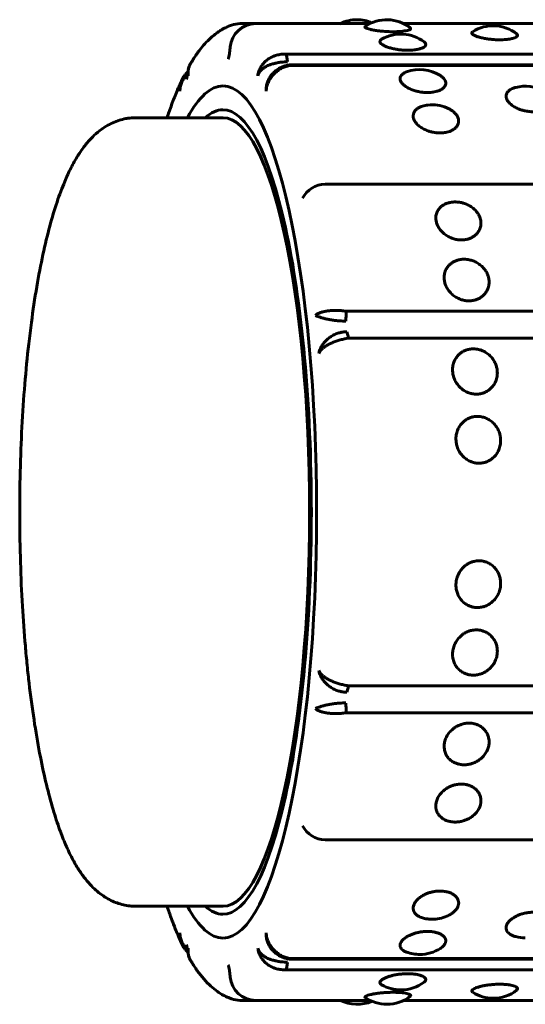
# Model space of a CAD drawing. Units: millimetres. Extents: x -2830 to 3023, y -2292 to 2292.
# Drawn here: x -1134 to -1114, y 250 to 288 of the extents above; entities that cross this region are included whole.
import ezdxf

# ---------------------------------------------------------------- set-up
doc = ezdxf.new("R2010")
doc.units = ezdxf.units.MM
doc.linetypes.add('K5LT_BASIC', pattern=[0])

msp = doc.modelspace()

# ---------------------------------------------------------------- linework, layer by layer
at = {"color": 150, "linetype": 'K5LT_BASIC', "lineweight": 60, "true_color": 0x0080ff}
for p, q in [((-1125.125, 288.213), (-1124.513, 288.213)), ((-1124.513, 288.213), (-1120.022, 288.213)), ((-1118.691, 288.213), (-1112.217, 288.213)), ((-1027.709, 287.012), (-1123.318, 287.012)), ((-1123.119, 286.597), (-1027.509, 286.597)), ((-1027.476, 286.574), (-1123.086, 286.574)), ((-1127.176, 286.319), (-1127.175, 286.331)), ((-1125.794, 284.516), (-1129.209, 284.516)), ((-1121.778, 281.897), (-1026.168, 281.897)), ((-1025.355, 276.908), (-1120.965, 276.908)), ((-1025.259, 275.851), (-1120.869, 275.851)), ((-1025.259, 262.181), (-1120.869, 262.181)), ((-1025.355, 261.124), (-1120.965, 261.124)), ((-1121.778, 256.135), (-1026.168, 256.135)), ((-1125.794, 253.516), (-1129.209, 253.516)), ((-1127.176, 251.713), (-1127.175, 251.701)), ((-1123.119, 251.435), (-1027.509, 251.435)), ((-1027.476, 251.458), (-1123.086, 251.458)), ((-1027.708, 251.021), (-1123.318, 251.02)), ((-1125.125, 249.819), (-1124.513, 249.819)), ((-1124.513, 249.819), (-1120.022, 249.819)), ((-1118.69, 249.819), (-1112.217, 249.819))]:
    msp.add_line(p, q, dxfattribs=at)
for centre, radius, start, end in [((-1120.525, 286.868), 1.5, 89.9985, 116.3418), ((-1120.525, 286.868), 1.5, 67.0615, 89.9985), ((-1119.356, 286.868), 1.5, 52.0653, 124.411), ((-1124.513, 287.213), 1, 90.0002, 175.0213), ((-1125.125, 287.213), 1, 90.0002, 109.242), ((-1115.175, 286.632), 1.5, 52.1444, 122.5907), ((-1118.803, 286.305), 1.5, 52.6404, 120.3092), ((-1126.45, 286.28), 0.717, 149.2839, 158.3087), ((-1126.79, 286.278), 0.389, 173.8217, 196.3529), ((-1123.188, 285.635), 0.901, 138.0206, 149.2177), ((-1118.062, 284.908), 1.5, 57.2285, 110.2765), ((-1113.915, 284.254), 1.5, 60.8191, 104.5596), ((-1117.583, 283.523), 1.5, 67.0602, 96.0452), ((-1121.778, 280.897), 1, 90.0002, 153.0519), ((-1121.778, 257.135), 1, 206.9484, 270.0002), ((-1117.583, 254.509), 1.5, 263.9551, 270.0002), ((-1117.583, 254.509), 1.5, 270.0002, 292.9401), ((-1113.915, 253.778), 1.5, 255.4407, 270.0002), ((-1126.79, 251.754), 0.389, 163.6475, 186.1786), ((-1123.188, 252.397), 0.901, 210.7826, 221.9797), ((-1118.062, 253.124), 1.5, 249.7238, 270.0002), ((-1118.062, 253.124), 1.5, 270.0002, 302.7718), ((-1126.45, 251.752), 0.717, 201.6916, 210.7165), ((-1124.513, 250.819), 1, 184.979, 270.0002), ((-1118.803, 251.727), 1.5, 239.6912, 269.9988), ((-1118.803, 251.727), 1.5, 269.9988, 307.3599), ((-1115.175, 251.4), 1.5, 237.4097, 270.0002), ((-1115.175, 251.4), 1.5, 270.0002, 307.8559), ((-1125.125, 250.819), 1, 250.7583, 270.0002), ((-1120.525, 251.164), 1.5, 243.6585, 292.9389), ((-1119.356, 251.164), 1.5, 235.5893, 269.9997), ((-1119.356, 251.164), 1.5, 269.9997, 307.935)]:
    msp.add_arc(centre, radius, start, end, dxfattribs=at)
for centre, major_axis, start_param, end_param in [((-1123.369, 286.569), (0, 0.5), 5.011147, 5.802033), ((-1123.119, 286.097), (0, 0.5), 0, 0.017007), ((-1123.119, 286.097), (0, 0.5), 5.97894, 6.283185), ((-1125.794, 269.016), (0, 16.75), 0, 0.388778), ((-1125.794, 269.016), (0, 16.75), 3.141593, 6.283185), ((-1125.794, 269.016), (0, 15.814), 0.000982, 0.199504), ((-1125.794, 269.016), (0, 15.814), 4.712389, 6.284167), ((-1125.794, 269.016), (0, 15.5), 3.141593, 6.283185), ((-1121.069, 276.758), (0, 0.5), 4.225748, 5.016634), ((-1120.966, 275.62), (0, 0.5), 5.193542, 5.984428), ((-1125.794, 269.016), (0, 15.814), 3.140611, 4.712389), ((-1120.966, 262.413), (0, -0.5), 0.298758, 1.089644), ((-1121.069, 261.274), (0, 0.5), 4.408144, 5.19903), ((-1125.794, 269.016), (0, 16.75), 2.752815, 3.141593), ((-1125.794, 269.016), (0, 15.814), 2.942088, 3.140611), ((-1123.369, 251.463), (0, -0.5), 0.481153, 1.272039), ((-1123.119, 251.935), (0, -0.5), 6.266178, 6.283185), ((-1123.119, 251.935), (0, -0.5), 0, 0.304245)]:
    msp.add_ellipse(centre, major_axis=major_axis, ratio=0.219503, start_param=start_param, end_param=end_param, dxfattribs=at)
for points, knots in [([(-1125.454, 288.157), (-1125.508, 288.138), (-1125.561, 288.117), (-1125.642, 288.081), (-1125.671, 288.068), (-1125.731, 288.038), (-1125.763, 288.02), (-1125.805, 287.997), (-1125.816, 287.991), (-1125.871, 287.959), (-1125.913, 287.932), (-1125.985, 287.885), (-1126.014, 287.864), (-1126.122, 287.785), (-1126.197, 287.724), (-1126.352, 287.584), (-1126.431, 287.504), (-1126.575, 287.345), (-1126.64, 287.266), (-1126.747, 287.128), (-1126.789, 287.071), (-1126.878, 286.944), (-1126.925, 286.874), (-1126.989, 286.773), (-1127.007, 286.745), (-1127.039, 286.693), (-1127.053, 286.669), (-1127.067, 286.646)], [0, 0, 0, 0, 1.255744, 1.255744, 1.954192, 1.954192, 2.758652, 2.758652, 3.040634, 3.040634, 4.169914, 4.169914, 4.980709, 4.980709, 7.181516, 7.181516, 9.689282, 9.689282, 11.941916, 11.941916, 13.470986, 13.470986, 15.229159, 15.229159, 15.92021, 15.92021, 16.469005, 16.469005, 16.469005, 16.469005]), ([(-1119.116, 287.896), (-1119.188, 287.896), (-1119.294, 287.899), (-1119.444, 287.908), (-1119.575, 287.918), (-1119.728, 287.936), (-1119.885, 287.961), (-1120.022, 287.99), (-1120.121, 288.02), (-1120.181, 288.045), (-1120.21, 288.065), (-1120.222, 288.085), (-1120.215, 288.098), (-1120.204, 288.106)], [0, 0, 0, 0, 1.701619, 2.44335, 3.490287, 4.798795, 6.281757, 7.851703, 9.331788, 10.632335, 11.661702, 12.507209, 14, 14, 14, 14]), ([(-1118.434, 288.052), (-1118.422, 288.042), (-1118.412, 288.025), (-1118.425, 288), (-1118.464, 287.974), (-1118.543, 287.948), (-1118.656, 287.925), (-1118.779, 287.91), (-1118.928, 287.899), (-1119.041, 287.896), (-1119.116, 287.896)], [0, 0, 0, 0, 1.491244, 2.543666, 3.863967, 5.359429, 6.924975, 8.210095, 9.192131, 11, 11, 11, 11]), ([(-1118.533, 287.166), (-1118.605, 287.166), (-1118.71, 287.171), (-1118.86, 287.186), (-1118.99, 287.205), (-1119.143, 287.236), (-1119.299, 287.28), (-1119.437, 287.333), (-1119.541, 287.391), (-1119.603, 287.445), (-1119.628, 287.492), (-1119.627, 287.536), (-1119.603, 287.571), (-1119.573, 287.593), (-1119.56, 287.6)], [0, 0, 0, 0, 1.652608, 2.372976, 3.389758, 4.660578, 6.100828, 7.625556, 9.149733, 10.584133, 11.839612, 12.823248, 14.201018, 15, 15, 15, 15]), ([(-1114.919, 287.579), (-1114.991, 287.579), (-1115.097, 287.582), (-1115.247, 287.594), (-1115.377, 287.609), (-1115.531, 287.634), (-1115.687, 287.668), (-1115.826, 287.71), (-1115.931, 287.755), (-1115.996, 287.798), (-1116.02, 287.835), (-1116.016, 287.867), (-1115.998, 287.886), (-1115.983, 287.896)], [0, 0, 0, 0, 1.620582, 2.326989, 3.324066, 4.570258, 5.982596, 7.477776, 8.972415, 10.431293, 11.736444, 12.770397, 14, 14, 14, 14]), ([(-1114.254, 287.816), (-1114.243, 287.808), (-1114.224, 287.789), (-1114.213, 287.756), (-1114.227, 287.718), (-1114.281, 287.677), (-1114.378, 287.639), (-1114.51, 287.608), (-1114.652, 287.59), (-1114.79, 287.581), (-1114.876, 287.579), (-1114.919, 287.579)], [0, 0, 0, 0, 0.945875, 2.090058, 3.505809, 5.081357, 6.721364, 8.351781, 9.84345, 10.925367, 12, 12, 12, 12]), ([(-1125.588, 286.824), (-1125.587, 286.829), (-1125.584, 286.836), (-1125.577, 286.859), (-1125.573, 286.877), (-1125.563, 286.916), (-1125.559, 286.938), (-1125.551, 286.979), (-1125.548, 286.996), (-1125.544, 287.016), (-1125.543, 287.02), (-1125.537, 287.058), (-1125.532, 287.093), (-1125.522, 287.17), (-1125.517, 287.21), (-1125.512, 287.268), (-1125.51, 287.284), (-1125.509, 287.3)], [0, 0, 0, 0, 0.758901, 0.758901, 1.547938, 1.547938, 2.310069, 2.310069, 2.774337, 2.774337, 2.890595, 2.890595, 3.775759, 3.775759, 4.670233, 4.670233, 5, 5, 5, 5]), ([(-1117.892, 287.498), (-1117.873, 287.483), (-1117.851, 287.46), (-1117.831, 287.425), (-1117.824, 287.39), (-1117.839, 287.343), (-1117.893, 287.291), (-1117.991, 287.242), (-1118.122, 287.204), (-1118.264, 287.181), (-1118.402, 287.169), (-1118.489, 287.166), (-1118.533, 287.166)], [0, 0, 0, 0, 1.283297, 1.96728, 2.97338, 4.297292, 5.938634, 7.602296, 9.26189, 10.781524, 11.887129, 13, 13, 13, 13]), ([(-1124.426, 286.168), (-1124.419, 286.229), (-1124.392, 286.341), (-1124.321, 286.494), (-1124.231, 286.625), (-1124.121, 286.74), (-1123.991, 286.84), (-1123.844, 286.92), (-1123.683, 286.978), (-1123.507, 287.013), (-1123.382, 287.016), (-1123.318, 287.012)], [0, 0, 0, 0, 1.56334, 2.926883, 4.143689, 5.392194, 6.677108, 7.953169, 9.203167, 10.55471, 12, 12, 12, 12]), ([(-1127.116, 286.545), (-1127.122, 286.531), (-1127.127, 286.517), (-1127.136, 286.491), (-1127.14, 286.478), (-1127.148, 286.454), (-1127.151, 286.443), (-1127.156, 286.422), (-1127.159, 286.412), (-1127.163, 286.393), (-1127.165, 286.384), (-1127.169, 286.367), (-1127.17, 286.359), (-1127.172, 286.349), (-1127.172, 286.347), (-1127.173, 286.343), (-1127.173, 286.342), (-1127.174, 286.337), (-1127.174, 286.334), (-1127.175, 286.331)], [0, 0, 0, 0, 3.597048, 3.597048, 6.821749, 6.821749, 9.649016, 9.649016, 12.150091, 12.150091, 14.370048, 14.370048, 16.357694, 16.357694, 16.854401, 16.854401, 17.265539, 17.265539, 18, 18, 18, 18]), ([(-1127.163, 286.168), (-1127.17, 286.229), (-1127.171, 286.341), (-1127.145, 286.466), (-1127.123, 286.529), (-1127.116, 286.545)], [0, 0, 0, 0, 2.774344, 5.194123, 6, 6, 6, 6]), ([(-1124.426, 286.168), (-1124.415, 286.211), (-1124.381, 286.287), (-1124.302, 286.386), (-1124.206, 286.466), (-1124.093, 286.535), (-1123.962, 286.593), (-1123.816, 286.64), (-1123.661, 286.675), (-1123.476, 286.703), (-1123.343, 286.713), (-1123.264, 286.716)], [0, 0, 0, 0, 1.51422, 2.8349, 4.013607, 5.223994, 6.471606, 7.702948, 8.942756, 10.15954, 12, 12, 12, 12]), ([(-1124.1, 285.553), (-1124.096, 285.619), (-1124.075, 285.744), (-1124.014, 285.915), (-1123.933, 286.063), (-1123.833, 286.196), (-1123.712, 286.314), (-1123.576, 286.414), (-1123.426, 286.493), (-1123.262, 286.55), (-1123.146, 286.569), (-1123.086, 286.574)], [0, 0, 0, 0, 1.56334, 2.926883, 4.143689, 5.392194, 6.677108, 7.953169, 9.203167, 10.55471, 12, 12, 12, 12]), ([(-1123.121, 286.597), (-1123.139, 286.595), (-1123.157, 286.594), (-1123.185, 286.59), (-1123.194, 286.589), (-1123.21, 286.586), (-1123.217, 286.585), (-1123.231, 286.583), (-1123.24, 286.581), (-1123.263, 286.577), (-1123.277, 286.573), (-1123.318, 286.564), (-1123.344, 286.557), (-1123.4, 286.539), (-1123.43, 286.528), (-1123.492, 286.503), (-1123.523, 286.488), (-1123.584, 286.456), (-1123.613, 286.439), (-1123.666, 286.405), (-1123.689, 286.389), (-1123.736, 286.353), (-1123.76, 286.334), (-1123.803, 286.294), (-1123.824, 286.274), (-1123.848, 286.248), (-1123.853, 286.243), (-1123.857, 286.238)], [0, 0, 0, 0, 1.037577, 1.037577, 1.604422, 1.604422, 1.971456, 1.971456, 2.460859, 2.460859, 3.317296, 3.317296, 4.866987, 4.866987, 6.670487, 6.670487, 8.671017, 8.671017, 10.592522, 10.592522, 12.236425, 12.236425, 13.970453, 13.970453, 15.603486, 15.603486, 16, 16, 16, 16]), ([(-1127.489, 285.553), (-1127.488, 285.619), (-1127.472, 285.744), (-1127.417, 285.912), (-1127.342, 286.056), (-1127.263, 286.163), (-1127.207, 286.222), (-1127.186, 286.242)], [0, 0, 0, 0, 2.061412, 3.859346, 5.464002, 7.111786, 8, 8, 8, 8]), ([(-1127.177, 286.316), (-1127.199, 286.294), (-1127.222, 286.273), (-1127.254, 286.237), (-1127.265, 286.225), (-1127.275, 286.212)], [13.37199, 13.37199, 13.37199, 13.37199, 15.09184, 15.09184, 16, 16, 16, 16]), ([(-1127.228, 286.035), (-1127.226, 286.04), (-1127.224, 286.047), (-1127.218, 286.07), (-1127.214, 286.086), (-1127.206, 286.123), (-1127.202, 286.145), (-1127.194, 286.188), (-1127.191, 286.21), (-1127.184, 286.259), (-1127.18, 286.288), (-1127.177, 286.317), (-1127.176, 286.318), (-1127.176, 286.319)], [0, 0, 0, 0, 0.741175, 0.741175, 1.507201, 1.507201, 2.268924, 2.268924, 2.907242, 2.907242, 3.643104, 3.643104, 3.673688, 3.673688, 3.673688, 3.673688]), ([(-1124.1, 285.553), (-1124.101, 285.619), (-1124.093, 285.744), (-1124.047, 285.928), (-1123.995, 286.04), (-1123.962, 286.096)], [0, 0, 0, 0, 2.058875, 3.854596, 6, 6, 6, 6]), ([(-1117.76, 285.504), (-1117.809, 285.504), (-1117.882, 285.507), (-1117.987, 285.519), (-1118.086, 285.534), (-1118.215, 285.563), (-1118.366, 285.612), (-1118.52, 285.681), (-1118.654, 285.766), (-1118.759, 285.863), (-1118.82, 285.96), (-1118.84, 286.053), (-1118.822, 286.133), (-1118.778, 286.197), (-1118.705, 286.259), (-1118.635, 286.295), (-1118.582, 286.315)], [0, 0, 0, 0, 1.111464, 1.605743, 2.305682, 3.29363, 4.528411, 5.927817, 7.409307, 8.89026, 10.469636, 11.846723, 13.224705, 14.408827, 15.293056, 17, 17, 17, 17]), ([(-1117.25, 286.169), (-1117.209, 286.142), (-1117.147, 286.094), (-1117.082, 286.015), (-1117.044, 285.936), (-1117.036, 285.847), (-1117.068, 285.757), (-1117.142, 285.672), (-1117.249, 285.603), (-1117.37, 285.556), (-1117.48, 285.529), (-1117.605, 285.509), (-1117.697, 285.504), (-1117.76, 285.504)], [0, 0, 0, 0, 1.45472, 2.52413, 3.791334, 5.181218, 6.637966, 8.128598, 9.630616, 10.873989, 11.859142, 12.579961, 14, 14, 14, 14]), ([(-1127.4, 286.017), (-1127.427, 285.961), (-1127.453, 285.903), (-1127.491, 285.819), (-1127.503, 285.793), (-1127.542, 285.703), (-1127.57, 285.641), (-1127.67, 285.401), (-1127.743, 285.217), (-1127.846, 284.935), (-1127.879, 284.843), (-1127.938, 284.673), (-1127.964, 284.595), (-1127.99, 284.516)], [0.587874, 0.587874, 0.587874, 0.587874, 1.763622, 1.763622, 2.293244, 2.293244, 3.527245, 3.527245, 6.927245, 6.927245, 8.519308, 8.519308, 9.830365, 9.830365, 9.830365, 9.830365]), ([(-1127.489, 285.553), (-1127.493, 285.619), (-1127.488, 285.744), (-1127.45, 285.899), (-1127.415, 285.985), (-1127.4, 286.017)], [0, 0, 0, 0, 2.491355, 4.664311, 6, 6, 6, 6]), ([(-1113.604, 284.75), (-1113.654, 284.75), (-1113.726, 284.754), (-1113.831, 284.767), (-1113.929, 284.784), (-1114.058, 284.817), (-1114.208, 284.871), (-1114.361, 284.949), (-1114.494, 285.044), (-1114.597, 285.153), (-1114.657, 285.263), (-1114.675, 285.37), (-1114.653, 285.469), (-1114.593, 285.555), (-1114.509, 285.62), (-1114.409, 285.67), (-1114.335, 285.695), (-1114.291, 285.706)], [0, 0, 0, 0, 1.100705, 1.590199, 2.283363, 3.261747, 4.484576, 5.870436, 7.337584, 8.804202, 10.368289, 11.732047, 13.188323, 14.60098, 15.85537, 16.841126, 18, 18, 18, 18]), ([(-1117.265, 283.916), (-1117.315, 283.916), (-1117.388, 283.921), (-1117.492, 283.935), (-1117.59, 283.954), (-1117.719, 283.99), (-1117.868, 284.049), (-1118.019, 284.135), (-1118.151, 284.24), (-1118.252, 284.36), (-1118.31, 284.482), (-1118.326, 284.602), (-1118.302, 284.712), (-1118.239, 284.81), (-1118.148, 284.887), (-1118.048, 284.939), (-1117.919, 284.986), (-1117.815, 285.007), (-1117.741, 285.015)], [0, 0, 0, 0, 1.065974, 1.540022, 2.211314, 3.158826, 4.34307, 5.6852, 7.106054, 8.526395, 10.041129, 11.361854, 12.772179, 14.162044, 15.440332, 16.520041, 17.330734, 19, 19, 19, 19]), ([(-1116.999, 284.904), (-1116.958, 284.887), (-1116.898, 284.858), (-1116.813, 284.807), (-1116.731, 284.749), (-1116.642, 284.663), (-1116.569, 284.557), (-1116.532, 284.442), (-1116.532, 284.329), (-1116.57, 284.22), (-1116.646, 284.12), (-1116.753, 284.038), (-1116.875, 283.981), (-1116.985, 283.947), (-1117.111, 283.923), (-1117.203, 283.916), (-1117.265, 283.916)], [0, 0, 0, 0, 1.058118, 1.650405, 2.578927, 3.796491, 5.291908, 6.748563, 8.173132, 9.589928, 11.047351, 12.54884, 13.816323, 14.823895, 15.55796, 17, 17, 17, 17]), ([(-1129.209, 253.516), (-1129.293, 253.516), (-1129.378, 253.521), (-1129.545, 253.54), (-1129.628, 253.555), (-1129.794, 253.594), (-1129.876, 253.618), (-1130.039, 253.677), (-1130.119, 253.711), (-1130.28, 253.789), (-1130.359, 253.834), (-1130.517, 253.934), (-1130.595, 253.99), (-1130.71, 254.082), (-1130.749, 254.114), (-1130.87, 254.221), (-1130.948, 254.298), (-1131.106, 254.469), (-1131.185, 254.564), (-1131.347, 254.779), (-1131.424, 254.892), (-1131.589, 255.156), (-1131.674, 255.307), (-1131.843, 255.636), (-1131.929, 255.822), (-1132.09, 256.205), (-1132.167, 256.405), (-1132.335, 256.878), (-1132.421, 257.147), (-1132.595, 257.75), (-1132.683, 258.087), (-1132.848, 258.788), (-1132.926, 259.157), (-1133.079, 259.957), (-1133.153, 260.391), (-1133.292, 261.306), (-1133.356, 261.789), (-1133.427, 262.396), (-1133.439, 262.507), (-1133.465, 262.741), (-1133.478, 262.865), (-1133.516, 263.241), (-1133.54, 263.494), (-1133.606, 264.262), (-1133.644, 264.785), (-1133.709, 265.881), (-1133.734, 266.455), (-1133.77, 267.62), (-1133.78, 268.211), (-1133.784, 269.402), (-1133.777, 270.002), (-1133.748, 271.188), (-1133.726, 271.775), (-1133.666, 272.923), (-1133.628, 273.485), (-1133.538, 274.578), (-1133.487, 275.11), (-1133.395, 275.912), (-1133.361, 276.191), (-1133.26, 276.949), (-1133.19, 277.417), (-1133.037, 278.309), (-1132.956, 278.734), (-1132.784, 279.53), (-1132.695, 279.9), (-1132.511, 280.585), (-1132.416, 280.903), (-1132.221, 281.486), (-1132.121, 281.753), (-1131.937, 282.19), (-1131.856, 282.368), (-1131.685, 282.705), (-1131.595, 282.867), (-1131.479, 283.052), (-1131.458, 283.085), (-1131.381, 283.202), (-1131.323, 283.286), (-1131.246, 283.387), (-1131.23, 283.407), (-1131.199, 283.447), (-1131.183, 283.467), (-1131.135, 283.526), (-1131.102, 283.565), (-1131.019, 283.658), (-1130.968, 283.712), (-1130.831, 283.847), (-1130.743, 283.926), (-1130.565, 284.064), (-1130.478, 284.125), (-1130.302, 284.23), (-1130.216, 284.276), (-1130.042, 284.354), (-1129.956, 284.387), (-1129.783, 284.441), (-1129.697, 284.462), (-1129.559, 284.488), (-1129.508, 284.496), (-1129.375, 284.511), (-1129.292, 284.516), (-1129.209, 284.516)], [0, 0, 0, 0, 0.279157, 0.279157, 0.560482, 0.560482, 0.850417, 0.850417, 1.154606, 1.154606, 1.478649, 1.478649, 1.833783, 1.833783, 2.026654, 2.026654, 2.443636, 2.443636, 2.931128, 2.931128, 3.470387, 3.470387, 4.116137, 4.116137, 4.830444, 4.830444, 5.544751, 5.544751, 6.41723, 6.41723, 7.383892, 7.383892, 8.350554, 8.350554, 9.398039, 9.398039, 10.481749, 10.481749, 10.7207, 10.7207, 10.986512, 10.986512, 11.518134, 11.518134, 12.58138, 12.58138, 13.713415, 13.713415, 14.860007, 14.860007, 16.022262, 16.022262, 17.172972, 17.172972, 18.307313, 18.307313, 19.428477, 19.428477, 20.045039, 20.045039, 21.130292, 21.130292, 22.202098, 22.202098, 23.232208, 23.232208, 24.214888, 24.214888, 25.148704, 25.148704, 25.838838, 25.838838, 26.528971, 26.528971, 26.676117, 26.676117, 27.070001, 27.070001, 27.168472, 27.168472, 27.266943, 27.266943, 27.463885, 27.463885, 27.751457, 27.751457, 28.200246, 28.200246, 28.591175, 28.591175, 28.938402, 28.938402, 29.255537, 29.255537, 29.553564, 29.553564, 29.725373, 29.725373, 30, 30, 30, 30]), ([(-1116.427, 279.71), (-1116.475, 279.71), (-1116.574, 279.717), (-1116.724, 279.75), (-1116.878, 279.807), (-1117.032, 279.893), (-1117.174, 280.008), (-1117.289, 280.142), (-1117.367, 280.278), (-1117.415, 280.413), (-1117.436, 280.552), (-1117.424, 280.702), (-1117.372, 280.845), (-1117.289, 280.962), (-1117.192, 281.049), (-1117.084, 281.115), (-1116.96, 281.165), (-1116.82, 281.197), (-1116.702, 281.205), (-1116.595, 281.202), (-1116.488, 281.191), (-1116.344, 281.159), (-1116.186, 281.099), (-1116.034, 281.013), (-1115.903, 280.908), (-1115.8, 280.79), (-1115.727, 280.669), (-1115.678, 280.543), (-1115.654, 280.407), (-1115.662, 280.256), (-1115.71, 280.106), (-1115.793, 279.98), (-1115.892, 279.884), (-1116.003, 279.809), (-1116.127, 279.755), (-1116.27, 279.719), (-1116.372, 279.71), (-1116.427, 279.71)], [0, 0, 0, 0, 0.924917, 1.878621, 2.88753, 4.005353, 5.203314, 6.419175, 7.552021, 8.517762, 9.589765, 10.78792, 12.111027, 13.270955, 14.192944, 15.109137, 16.058438, 17.018458, 17.99998, 18.373078, 19.072969, 20.034697, 21.122923, 22.252931, 23.369449, 24.43862, 25.476357, 26.395966, 27.435256, 28.635235, 29.959864, 31.12053, 32.120453, 33.041754, 34.01843, 34.935529, 36, 36, 36, 36]), ([(-1116.128, 277.316), (-1116.176, 277.316), (-1116.275, 277.323), (-1116.424, 277.359), (-1116.576, 277.421), (-1116.727, 277.514), (-1116.865, 277.639), (-1116.976, 277.785), (-1117.049, 277.934), (-1117.093, 278.081), (-1117.109, 278.233), (-1117.093, 278.398), (-1117.036, 278.556), (-1116.949, 278.684), (-1116.849, 278.78), (-1116.739, 278.854), (-1116.613, 278.909), (-1116.472, 278.944), (-1116.353, 278.953), (-1116.246, 278.95), (-1116.14, 278.938), (-1115.997, 278.902), (-1115.841, 278.836), (-1115.692, 278.741), (-1115.565, 278.625), (-1115.465, 278.495), (-1115.396, 278.362), (-1115.352, 278.224), (-1115.332, 278.075), (-1115.345, 277.909), (-1115.398, 277.746), (-1115.485, 277.609), (-1115.587, 277.504), (-1115.701, 277.423), (-1115.827, 277.364), (-1115.971, 277.325), (-1116.073, 277.316), (-1116.128, 277.316)], [0, 0, 0, 0, 0.924917, 1.878621, 2.88753, 4.005353, 5.203314, 6.419175, 7.552021, 8.517762, 9.589765, 10.78792, 12.111027, 13.270955, 14.192944, 15.109137, 16.058438, 17.018458, 17.99998, 18.373078, 19.072969, 20.034697, 21.122923, 22.252931, 23.369449, 24.43862, 25.476357, 26.395966, 27.435256, 28.635235, 29.959864, 31.12053, 32.120453, 33.041754, 34.01843, 34.935529, 36, 36, 36, 36]), ([(-1122.165, 276.736), (-1122.15, 276.755), (-1122.11, 276.789), (-1122.021, 276.835), (-1121.915, 276.872), (-1121.793, 276.902), (-1121.651, 276.924), (-1121.496, 276.938), (-1121.329, 276.941), (-1121.151, 276.933), (-1121.027, 276.918), (-1120.965, 276.908)], [0, 0, 0, 0, 1.56334, 2.926883, 4.143689, 5.392194, 6.677108, 7.953169, 9.203167, 10.55471, 12, 12, 12, 12]), ([(-1122.165, 276.736), (-1122.15, 276.73), (-1122.111, 276.714), (-1122.026, 276.685), (-1121.925, 276.654), (-1121.809, 276.623), (-1121.675, 276.592), (-1121.527, 276.564), (-1121.372, 276.542), (-1121.185, 276.524), (-1121.051, 276.521), (-1120.972, 276.524)], [0, 0, 0, 0, 1.51422, 2.8349, 4.013607, 5.223994, 6.471606, 7.702948, 8.942756, 10.15954, 12, 12, 12, 12]), ([(-1122.029, 275.25), (-1122.02, 275.302), (-1121.991, 275.401), (-1121.922, 275.541), (-1121.835, 275.664), (-1121.732, 275.777), (-1121.61, 275.878), (-1121.473, 275.965), (-1121.325, 276.032), (-1121.179, 276.074), (-1121.048, 276.095), (-1120.969, 276.098), (-1120.934, 276.097)], [0, 0, 0, 0, 1.640404, 3.071142, 4.348074, 5.659327, 7.010906, 8.34486, 9.687986, 11.006169, 12.111925, 13, 13, 13, 13]), ([(-1122.029, 275.25), (-1122.016, 275.284), (-1121.979, 275.348), (-1121.894, 275.437), (-1121.792, 275.515), (-1121.673, 275.588), (-1121.536, 275.656), (-1121.385, 275.717), (-1121.223, 275.77), (-1121.049, 275.816), (-1120.929, 275.841), (-1120.869, 275.851)], [0, 0, 0, 0, 1.56334, 2.926883, 4.143689, 5.392194, 6.677108, 7.953169, 9.203167, 10.55471, 12, 12, 12, 12]), ([(-1115.839, 273.649), (-1115.887, 273.649), (-1115.985, 273.657), (-1116.133, 273.695), (-1116.283, 273.763), (-1116.429, 273.863), (-1116.561, 273.998), (-1116.665, 274.155), (-1116.732, 274.316), (-1116.769, 274.477), (-1116.778, 274.643), (-1116.754, 274.822), (-1116.689, 274.995), (-1116.596, 275.135), (-1116.492, 275.241), (-1116.379, 275.321), (-1116.25, 275.382), (-1116.108, 275.42), (-1115.988, 275.431), (-1115.881, 275.427), (-1115.775, 275.414), (-1115.635, 275.375), (-1115.481, 275.302), (-1115.337, 275.198), (-1115.215, 275.07), (-1115.122, 274.928), (-1115.059, 274.782), (-1115.021, 274.632), (-1115.008, 274.47), (-1115.028, 274.29), (-1115.09, 274.114), (-1115.183, 273.965), (-1115.289, 273.852), (-1115.407, 273.765), (-1115.536, 273.701), (-1115.682, 273.659), (-1115.784, 273.649), (-1115.839, 273.649)], [0, 0, 0, 0, 0.924917, 1.878621, 2.88753, 4.005353, 5.203314, 6.419175, 7.552021, 8.517762, 9.589765, 10.78792, 12.111027, 13.270955, 14.192944, 15.109137, 16.058438, 17.018458, 17.99998, 18.373078, 19.072969, 20.034697, 21.122923, 22.252931, 23.369449, 24.43862, 25.476357, 26.395966, 27.435256, 28.635235, 29.959864, 31.12053, 32.120453, 33.041754, 34.01843, 34.935529, 36, 36, 36, 36]), ([(-1115.736, 270.934), (-1115.784, 270.934), (-1115.882, 270.943), (-1116.028, 270.982), (-1116.176, 271.051), (-1116.319, 271.154), (-1116.447, 271.292), (-1116.546, 271.454), (-1116.608, 271.62), (-1116.639, 271.786), (-1116.643, 271.957), (-1116.613, 272.143), (-1116.543, 272.321), (-1116.445, 272.467), (-1116.338, 272.576), (-1116.222, 272.66), (-1116.091, 272.723), (-1115.948, 272.763), (-1115.828, 272.774), (-1115.721, 272.77), (-1115.616, 272.756), (-1115.476, 272.716), (-1115.325, 272.64), (-1115.184, 272.532), (-1115.066, 272.399), (-1114.977, 272.252), (-1114.919, 272.101), (-1114.886, 271.946), (-1114.879, 271.779), (-1114.905, 271.593), (-1114.972, 271.412), (-1115.069, 271.258), (-1115.18, 271.142), (-1115.3, 271.053), (-1115.431, 270.988), (-1115.578, 270.944), (-1115.681, 270.934), (-1115.736, 270.934)], [0, 0, 0, 0, 0.924917, 1.878621, 2.88753, 4.005353, 5.203314, 6.419175, 7.552021, 8.517762, 9.589765, 10.78792, 12.111027, 13.270955, 14.192944, 15.109137, 16.058438, 17.018458, 17.99998, 18.373078, 19.072969, 20.034697, 21.122923, 22.252931, 23.369449, 24.43862, 25.476357, 26.395966, 27.435256, 28.635235, 29.959864, 31.12053, 32.120453, 33.041754, 34.01843, 34.935529, 36, 36, 36, 36]), ([(-1115.796, 265.26), (-1115.844, 265.26), (-1115.942, 265.268), (-1116.086, 265.307), (-1116.228, 265.375), (-1116.365, 265.477), (-1116.484, 265.614), (-1116.572, 265.775), (-1116.623, 265.94), (-1116.644, 266.105), (-1116.637, 266.276), (-1116.594, 266.462), (-1116.512, 266.642), (-1116.405, 266.789), (-1116.29, 266.9), (-1116.169, 266.984), (-1116.034, 267.048), (-1115.902, 267.085), (-1115.782, 267.099), (-1115.675, 267.098), (-1115.557, 267.082), (-1115.42, 267.041), (-1115.274, 266.964), (-1115.14, 266.854), (-1115.031, 266.72), (-1114.951, 266.572), (-1114.903, 266.421), (-1114.88, 266.265), (-1114.884, 266.098), (-1114.922, 265.913), (-1115.001, 265.732), (-1115.108, 265.58), (-1115.226, 265.465), (-1115.353, 265.377), (-1115.488, 265.313), (-1115.638, 265.27), (-1115.741, 265.26), (-1115.796, 265.26)], [0, 0, 0, 0, 0.924917, 1.878621, 2.88753, 4.005353, 5.203314, 6.419175, 7.552021, 8.517762, 9.589765, 10.78792, 12.111027, 13.270955, 14.192944, 15.109137, 16.058438, 17.018458, 17.729731, 18.373078, 19.072969, 20.034697, 21.122923, 22.252931, 23.369449, 24.43862, 25.476357, 26.395966, 27.435256, 28.635235, 29.959864, 31.12053, 32.120453, 33.041754, 34.01843, 34.935529, 36, 36, 36, 36]), ([(-1115.957, 262.603), (-1116.005, 262.603), (-1116.102, 262.611), (-1116.244, 262.648), (-1116.385, 262.713), (-1116.518, 262.812), (-1116.633, 262.944), (-1116.716, 263.099), (-1116.762, 263.258), (-1116.778, 263.418), (-1116.765, 263.584), (-1116.717, 263.765), (-1116.63, 263.939), (-1116.518, 264.082), (-1116.4, 264.19), (-1116.276, 264.272), (-1116.139, 264.334), (-1116.005, 264.37), (-1115.885, 264.384), (-1115.778, 264.383), (-1115.66, 264.367), (-1115.525, 264.327), (-1115.381, 264.253), (-1115.25, 264.146), (-1115.146, 264.015), (-1115.071, 263.871), (-1115.027, 263.724), (-1115.01, 263.573), (-1115.018, 263.411), (-1115.062, 263.232), (-1115.146, 263.058), (-1115.259, 262.911), (-1115.38, 262.801), (-1115.509, 262.716), (-1115.646, 262.654), (-1115.798, 262.613), (-1115.901, 262.603), (-1115.957, 262.603)], [0, 0, 0, 0, 0.924917, 1.878621, 2.88753, 4.005353, 5.203314, 6.419175, 7.552021, 8.517762, 9.589765, 10.78792, 12.111027, 13.270955, 14.192944, 15.109137, 16.058438, 17.018458, 17.729731, 18.373078, 19.072969, 20.034697, 21.122923, 22.252931, 23.369449, 24.43862, 25.476357, 26.395966, 27.435256, 28.635235, 29.959864, 31.12053, 32.120453, 33.041754, 34.01843, 34.935529, 36, 36, 36, 36]), ([(-1122.029, 262.782), (-1122.016, 262.748), (-1121.979, 262.684), (-1121.894, 262.595), (-1121.792, 262.517), (-1121.673, 262.444), (-1121.536, 262.376), (-1121.385, 262.315), (-1121.223, 262.262), (-1121.049, 262.216), (-1120.929, 262.192), (-1120.869, 262.181)], [0, 0, 0, 0, 1.56334, 2.926883, 4.143689, 5.392194, 6.677108, 7.953169, 9.203167, 10.55471, 12, 12, 12, 12]), ([(-1122.029, 262.782), (-1122.02, 262.73), (-1121.991, 262.631), (-1121.921, 262.492), (-1121.835, 262.368), (-1121.732, 262.255), (-1121.61, 262.154), (-1121.472, 262.067), (-1121.325, 262), (-1121.179, 261.958), (-1121.048, 261.937), (-1120.969, 261.934), (-1120.934, 261.935)], [0, 0, 0, 0, 1.640404, 3.071142, 4.348074, 5.659327, 7.010906, 8.34486, 9.687986, 11.006169, 12.111925, 13, 13, 13, 13]), ([(-1122.164, 261.296), (-1122.15, 261.302), (-1122.111, 261.318), (-1122.025, 261.347), (-1121.925, 261.378), (-1121.809, 261.409), (-1121.675, 261.44), (-1121.527, 261.468), (-1121.372, 261.49), (-1121.185, 261.508), (-1121.051, 261.511), (-1120.972, 261.508)], [0, 0, 0, 0, 1.51422, 2.8349, 4.013607, 5.223994, 6.471606, 7.702948, 8.942756, 10.15954, 12, 12, 12, 12]), ([(-1122.164, 261.296), (-1122.15, 261.277), (-1122.11, 261.243), (-1122.021, 261.197), (-1121.915, 261.161), (-1121.793, 261.13), (-1121.651, 261.108), (-1121.496, 261.094), (-1121.329, 261.091), (-1121.151, 261.099), (-1121.027, 261.114), (-1120.965, 261.124)], [0, 0, 0, 0, 1.56334, 2.926883, 4.143689, 5.392194, 6.677108, 7.953169, 9.203167, 10.55471, 12, 12, 12, 12]), ([(-1116.322, 259.08), (-1116.37, 259.08), (-1116.466, 259.088), (-1116.607, 259.121), (-1116.745, 259.181), (-1116.874, 259.27), (-1116.984, 259.391), (-1117.06, 259.532), (-1117.099, 259.678), (-1117.108, 259.825), (-1117.088, 259.977), (-1117.032, 260.144), (-1116.938, 260.305), (-1116.82, 260.437), (-1116.697, 260.537), (-1116.569, 260.613), (-1116.43, 260.671), (-1116.281, 260.708), (-1116.16, 260.718), (-1116.053, 260.715), (-1115.95, 260.702), (-1115.816, 260.665), (-1115.675, 260.595), (-1115.549, 260.496), (-1115.45, 260.375), (-1115.382, 260.242), (-1115.344, 260.107), (-1115.333, 259.967), (-1115.348, 259.819), (-1115.4, 259.654), (-1115.492, 259.495), (-1115.611, 259.361), (-1115.737, 259.26), (-1115.87, 259.183), (-1116.009, 259.126), (-1116.162, 259.089), (-1116.266, 259.08), (-1116.322, 259.08)], [0, 0, 0, 0, 0.924917, 1.878621, 2.88753, 4.005353, 5.203314, 6.419175, 7.552021, 8.517762, 9.589765, 10.78792, 12.111027, 13.270955, 14.192944, 15.109137, 16.058438, 17.018458, 17.99998, 18.373078, 19.072969, 20.034697, 21.122923, 22.252931, 23.369449, 24.43862, 25.476357, 26.395966, 27.435256, 28.635235, 29.959864, 31.12053, 32.120453, 33.041754, 34.01843, 34.935529, 36, 36, 36, 36]), ([(-1116.67, 256.828), (-1116.718, 256.828), (-1116.814, 256.835), (-1116.954, 256.865), (-1117.091, 256.919), (-1117.217, 257), (-1117.323, 257.109), (-1117.395, 257.238), (-1117.43, 257.371), (-1117.434, 257.504), (-1117.41, 257.643), (-1117.349, 257.796), (-1117.249, 257.943), (-1117.127, 258.065), (-1117.001, 258.157), (-1116.872, 258.227), (-1116.73, 258.28), (-1116.58, 258.314), (-1116.459, 258.323), (-1116.352, 258.32), (-1116.249, 258.308), (-1116.117, 258.274), (-1115.978, 258.21), (-1115.855, 258.119), (-1115.76, 258.008), (-1115.695, 257.886), (-1115.662, 257.762), (-1115.655, 257.634), (-1115.674, 257.499), (-1115.731, 257.349), (-1115.828, 257.204), (-1115.951, 257.082), (-1116.08, 256.991), (-1116.215, 256.921), (-1116.356, 256.87), (-1116.51, 256.836), (-1116.615, 256.828), (-1116.67, 256.828)], [0, 0, 0, 0, 0.924917, 1.878621, 2.88753, 4.005353, 5.203314, 6.419175, 7.552021, 8.517762, 9.589765, 10.78792, 12.111027, 13.270955, 14.192944, 15.109137, 16.058438, 17.018458, 17.99998, 18.373078, 19.072969, 20.034697, 21.122923, 22.252931, 23.369449, 24.43862, 25.476357, 26.395966, 27.435256, 28.635235, 29.959864, 31.12053, 32.120453, 33.041754, 34.01843, 34.935529, 36, 36, 36, 36]), ([(-1117.741, 253.018), (-1117.801, 253.024), (-1117.888, 253.039), (-1118.001, 253.074), (-1118.096, 253.116), (-1118.194, 253.18), (-1118.272, 253.265), (-1118.316, 253.366), (-1118.324, 253.475), (-1118.294, 253.592), (-1118.222, 253.712), (-1118.115, 253.824), (-1117.987, 253.917), (-1117.853, 253.989), (-1117.715, 254.044), (-1117.574, 254.083), (-1117.438, 254.107), (-1117.315, 254.116), (-1117.2, 254.116), (-1117.081, 254.104), (-1116.951, 254.077), (-1116.821, 254.03), (-1116.705, 253.962), (-1116.617, 253.879), (-1116.56, 253.788), (-1116.532, 253.694), (-1116.532, 253.597), (-1116.562, 253.494), (-1116.626, 253.387), (-1116.725, 253.287), (-1116.85, 253.199), (-1116.945, 253.15), (-1116.999, 253.128)], [0, 0, 0, 0, 1.287077, 1.940092, 2.83159, 3.930099, 5.22737, 6.471378, 7.719736, 9.011824, 10.376792, 11.726274, 12.940726, 14.007223, 14.99352, 15.991667, 16.917333, 17.734782, 18.460288, 19.274264, 20.245465, 21.368583, 22.546038, 23.716514, 24.854034, 25.922134, 26.980052, 28.096124, 29.355772, 30.654346, 31.772423, 33, 33, 33, 33]), ([(-1127.99, 253.516), (-1127.962, 253.433), (-1127.934, 253.35), (-1127.883, 253.201), (-1127.859, 253.134), (-1127.814, 253.01), (-1127.793, 252.954), (-1127.727, 252.777), (-1127.681, 252.66), (-1127.595, 252.45), (-1127.555, 252.357), (-1127.48, 252.186), (-1127.444, 252.109), (-1127.405, 252.027), (-1127.403, 252.021), (-1127.4, 252.015)], [7.169633, 7.169633, 7.169633, 7.169633, 8.558096, 8.558096, 9.719054, 9.719054, 10.725196, 10.725196, 12.892297, 12.892297, 14.706756, 14.706756, 16.292297, 16.292297, 16.412119, 16.412119, 16.412119, 16.412119]), ([(-1114.292, 252.326), (-1114.338, 252.338), (-1114.404, 252.36), (-1114.486, 252.401), (-1114.552, 252.444), (-1114.616, 252.506), (-1114.659, 252.583), (-1114.673, 252.672), (-1114.657, 252.761), (-1114.614, 252.85), (-1114.545, 252.937), (-1114.447, 253.023), (-1114.327, 253.101), (-1114.195, 253.166), (-1114.055, 253.216), (-1113.914, 253.252), (-1113.762, 253.276), (-1113.638, 253.283), (-1113.524, 253.28), (-1113.419, 253.271), (-1113.29, 253.247), (-1113.161, 253.204), (-1113.046, 253.142), (-1112.959, 253.067), (-1112.903, 252.985), (-1112.877, 252.899), (-1112.878, 252.812), (-1112.907, 252.726), (-1112.958, 252.647), (-1113.042, 252.559), (-1113.123, 252.502), (-1113.184, 252.468)], [0, 0, 0, 0, 1.222458, 1.853575, 2.716793, 3.762655, 5.008327, 6.219108, 7.453873, 8.54908, 9.70703, 10.938856, 12.142953, 13.28355, 14.33789, 15.401396, 16.385667, 17.584233, 18.024988, 18.88978, 19.921467, 21.114321, 22.364751, 23.607668, 24.815497, 25.949641, 27.073129, 28.265561, 29.339288, 30.249053, 32, 32, 32, 32]), ([(-1127.489, 252.479), (-1127.493, 252.413), (-1127.488, 252.288), (-1127.45, 252.133), (-1127.415, 252.047), (-1127.4, 252.015)], [0, 0, 0, 0, 2.491355, 4.664311, 6, 6, 6, 6]), ([(-1127.489, 252.479), (-1127.487, 252.413), (-1127.472, 252.288), (-1127.417, 252.12), (-1127.342, 251.976), (-1127.263, 251.869), (-1127.206, 251.81), (-1127.186, 251.79)], [0, 0, 0, 0, 2.061412, 3.859346, 5.464002, 7.111786, 8, 8, 8, 8]), ([(-1124.1, 252.479), (-1124.101, 252.413), (-1124.093, 252.288), (-1124.047, 252.104), (-1123.995, 251.992), (-1123.962, 251.936)], [0, 0, 0, 0, 2.058875, 3.854596, 6, 6, 6, 6]), ([(-1124.1, 252.479), (-1124.096, 252.413), (-1124.075, 252.288), (-1124.014, 252.117), (-1123.933, 251.969), (-1123.833, 251.836), (-1123.712, 251.718), (-1123.576, 251.618), (-1123.426, 251.539), (-1123.261, 251.482), (-1123.146, 251.463), (-1123.086, 251.458)], [0, 0, 0, 0, 1.56334, 2.926883, 4.143689, 5.392194, 6.677108, 7.953169, 9.203167, 10.55471, 12, 12, 12, 12]), ([(-1118.582, 251.717), (-1118.625, 251.733), (-1118.692, 251.766), (-1118.768, 251.824), (-1118.816, 251.888), (-1118.837, 251.959), (-1118.83, 252.034), (-1118.797, 252.114), (-1118.725, 252.205), (-1118.613, 252.295), (-1118.481, 252.369), (-1118.347, 252.426), (-1118.212, 252.469), (-1118.066, 252.502), (-1117.913, 252.523), (-1117.791, 252.529), (-1117.685, 252.527), (-1117.583, 252.52), (-1117.453, 252.499), (-1117.32, 252.459), (-1117.204, 252.403), (-1117.117, 252.336), (-1117.062, 252.262), (-1117.039, 252.187), (-1117.041, 252.111), (-1117.07, 252.034), (-1117.136, 251.948), (-1117.205, 251.892), (-1117.25, 251.863)], [0, 0, 0, 0, 1.305912, 2.266095, 3.425541, 4.613264, 5.616747, 6.754918, 8.076678, 9.534527, 10.813298, 11.82812, 12.833771, 13.874145, 14.925328, 16.000124, 16.408025, 17.173852, 18.226953, 19.418215, 20.654881, 21.875546, 23.044058, 24.177516, 25.183341, 26.32148, 27.533919, 29, 29, 29, 29]), ([(-1127.228, 251.997), (-1127.226, 251.992), (-1127.224, 251.985), (-1127.218, 251.962), (-1127.214, 251.946), (-1127.206, 251.909), (-1127.202, 251.887), (-1127.194, 251.844), (-1127.191, 251.822), (-1127.184, 251.773), (-1127.18, 251.744), (-1127.176, 251.715), (-1127.176, 251.714), (-1127.176, 251.713)], [0, 0, 0, 0, 0.741175, 0.741175, 1.507201, 1.507201, 2.268924, 2.268924, 2.907242, 2.907242, 3.643104, 3.643104, 3.673688, 3.673688, 3.673688, 3.673688]), ([(-1127.177, 251.716), (-1127.199, 251.738), (-1127.222, 251.759), (-1127.254, 251.795), (-1127.265, 251.807), (-1127.275, 251.82)], [13.37199, 13.37199, 13.37199, 13.37199, 15.09184, 15.09184, 16, 16, 16, 16]), ([(-1127.116, 251.487), (-1127.122, 251.5), (-1127.126, 251.513), (-1127.134, 251.535), (-1127.137, 251.543), (-1127.142, 251.559), (-1127.144, 251.567), (-1127.15, 251.587), (-1127.153, 251.597), (-1127.158, 251.618), (-1127.161, 251.628), (-1127.165, 251.646), (-1127.166, 251.655), (-1127.17, 251.671), (-1127.171, 251.679), (-1127.173, 251.691), (-1127.174, 251.696), (-1127.175, 251.701)], [0, 0, 0, 0, 3.412054, 3.412054, 5.497098, 5.497098, 7.582143, 7.582143, 10.317171, 10.317171, 12.742089, 12.742089, 14.900226, 14.900226, 16.832524, 16.832524, 18, 18, 18, 18]), ([(-1127.163, 251.864), (-1127.17, 251.804), (-1127.171, 251.691), (-1127.145, 251.566), (-1127.123, 251.503), (-1127.116, 251.487)], [0, 0, 0, 0, 2.774344, 5.194123, 6, 6, 6, 6]), ([(-1124.426, 251.864), (-1124.414, 251.821), (-1124.381, 251.745), (-1124.302, 251.646), (-1124.206, 251.566), (-1124.093, 251.497), (-1123.962, 251.439), (-1123.816, 251.392), (-1123.661, 251.357), (-1123.476, 251.329), (-1123.342, 251.319), (-1123.264, 251.316)], [0, 0, 0, 0, 1.51422, 2.8349, 4.013607, 5.223994, 6.471606, 7.702948, 8.942756, 10.15954, 12, 12, 12, 12]), ([(-1124.426, 251.864), (-1124.418, 251.804), (-1124.392, 251.691), (-1124.321, 251.538), (-1124.231, 251.407), (-1124.121, 251.292), (-1123.991, 251.192), (-1123.844, 251.112), (-1123.683, 251.054), (-1123.507, 251.02), (-1123.382, 251.016), (-1123.318, 251.02)], [0, 0, 0, 0, 1.56334, 2.926883, 4.143689, 5.392194, 6.677108, 7.953169, 9.203167, 10.55471, 12, 12, 12, 12]), ([(-1123.121, 251.435), (-1123.139, 251.437), (-1123.157, 251.438), (-1123.184, 251.442), (-1123.194, 251.443), (-1123.21, 251.446), (-1123.217, 251.447), (-1123.231, 251.449), (-1123.24, 251.451), (-1123.263, 251.455), (-1123.277, 251.459), (-1123.318, 251.468), (-1123.344, 251.476), (-1123.4, 251.493), (-1123.43, 251.504), (-1123.492, 251.529), (-1123.523, 251.544), (-1123.584, 251.576), (-1123.613, 251.593), (-1123.666, 251.627), (-1123.689, 251.643), (-1123.736, 251.679), (-1123.76, 251.698), (-1123.803, 251.738), (-1123.824, 251.758), (-1123.848, 251.784), (-1123.853, 251.789), (-1123.857, 251.794)], [0, 0, 0, 0, 1.037577, 1.037577, 1.604422, 1.604422, 1.971456, 1.971456, 2.460859, 2.460859, 3.317296, 3.317296, 4.866987, 4.866987, 6.670487, 6.670487, 8.671017, 8.671017, 10.592522, 10.592522, 12.236425, 12.236425, 13.970453, 13.970453, 15.603486, 15.603486, 16, 16, 16, 16]), ([(-1127.067, 251.386), (-1127.055, 251.367), (-1127.043, 251.347), (-1127.029, 251.324), (-1127.027, 251.32), (-1127.001, 251.279), (-1126.978, 251.242), (-1126.914, 251.142), (-1126.872, 251.082), (-1126.822, 251.008), (-1126.813, 250.996), (-1126.723, 250.87), (-1126.639, 250.762), (-1126.462, 250.559), (-1126.369, 250.464), (-1126.189, 250.3), (-1126.102, 250.23), (-1125.993, 250.153), (-1125.974, 250.14), (-1125.902, 250.094), (-1125.848, 250.062), (-1125.785, 250.023), (-1125.776, 250.019), (-1125.707, 249.982), (-1125.647, 249.952), (-1125.542, 249.907), (-1125.498, 249.891), (-1125.454, 249.875)], [0.530998, 0.530998, 0.530998, 0.530998, 0.986564, 0.986564, 1.079811, 1.079811, 1.973127, 1.973127, 3.529015, 3.529015, 3.847598, 3.847598, 6.822279, 6.822279, 9.805166, 9.805166, 12.315629, 12.315629, 12.830091, 12.830091, 14.24135, 14.24135, 14.47974, 14.47974, 15.977034, 15.977034, 17, 17, 17, 17]), ([(-1125.588, 251.208), (-1125.586, 251.203), (-1125.584, 251.196), (-1125.577, 251.173), (-1125.573, 251.155), (-1125.563, 251.116), (-1125.558, 251.094), (-1125.551, 251.053), (-1125.548, 251.037), (-1125.544, 251.016), (-1125.543, 251.012), (-1125.537, 250.975), (-1125.532, 250.939), (-1125.522, 250.862), (-1125.517, 250.822), (-1125.512, 250.764), (-1125.51, 250.748), (-1125.509, 250.733)], [0, 0, 0, 0, 0.758901, 0.758901, 1.547938, 1.547938, 2.310069, 2.310069, 2.774337, 2.774337, 2.890595, 2.890595, 3.775759, 3.775759, 4.670233, 4.670233, 5, 5, 5, 5]), ([(-1119.56, 250.432), (-1119.578, 250.442), (-1119.604, 250.463), (-1119.626, 250.498), (-1119.629, 250.539), (-1119.602, 250.588), (-1119.54, 250.642), (-1119.443, 250.695), (-1119.32, 250.745), (-1119.183, 250.786), (-1119.038, 250.819), (-1118.888, 250.843), (-1118.741, 250.859), (-1118.602, 250.866), (-1118.464, 250.866), (-1118.323, 250.858), (-1118.178, 250.839), (-1118.046, 250.808), (-1117.942, 250.768), (-1117.872, 250.724), (-1117.833, 250.677), (-1117.823, 250.628), (-1117.842, 250.58), (-1117.874, 250.548), (-1117.892, 250.534)], [0, 0, 0, 0, 1.036665, 1.866963, 2.941047, 4.163838, 5.447462, 6.792689, 8.064144, 9.250117, 10.363721, 11.456654, 12.497245, 13.456682, 14.378299, 15.432259, 16.621441, 17.924402, 19.202626, 20.404895, 21.554764, 22.673665, 23.943184, 25, 25, 25, 25]), ([(-1115.983, 250.136), (-1115.999, 250.147), (-1116.015, 250.163), (-1116.019, 250.187), (-1116.013, 250.208), (-1115.992, 250.235), (-1115.944, 250.269), (-1115.86, 250.309), (-1115.741, 250.349), (-1115.603, 250.383), (-1115.463, 250.41), (-1115.326, 250.429), (-1115.196, 250.442), (-1115.06, 250.451), (-1114.907, 250.455), (-1114.753, 250.45), (-1114.607, 250.437), (-1114.48, 250.418), (-1114.369, 250.39), (-1114.286, 250.356), (-1114.234, 250.32), (-1114.214, 250.285), (-1114.219, 250.25), (-1114.239, 250.228), (-1114.254, 250.216)], [0, 0, 0, 0, 1.345041, 1.963024, 2.665857, 3.557178, 4.710341, 6.060626, 7.478031, 8.799593, 9.957468, 10.983931, 11.980787, 12.866017, 13.991638, 15.356344, 16.432897, 17.674011, 18.974621, 20.267607, 21.551917, 22.785194, 23.770415, 25, 25, 25, 25]), ([(-1120.204, 249.926), (-1120.213, 249.933), (-1120.222, 249.945), (-1120.212, 249.965), (-1120.179, 249.989), (-1120.107, 250.018), (-1119.997, 250.048), (-1119.863, 250.075), (-1119.72, 250.097), (-1119.574, 250.114), (-1119.429, 250.126), (-1119.275, 250.134), (-1119.11, 250.137), (-1118.951, 250.134), (-1118.805, 250.124), (-1118.678, 250.11), (-1118.567, 250.09), (-1118.484, 250.066), (-1118.433, 250.04), (-1118.41, 250.011), (-1118.42, 249.992), (-1118.434, 249.981)], [0, 0, 0, 0, 1.112214, 1.951942, 3.072452, 4.377452, 5.749113, 7.033497, 8.168595, 9.213992, 10.253658, 11.20947, 12.371039, 13.634498, 14.632982, 15.786621, 16.995226, 18.195985, 19.387423, 20.466357, 22, 22, 22, 22])]:
    msp.add_open_spline(points, degree=3, knots=knots, dxfattribs=at)
for points in [[(-1127.4, 286.017), (-1127.367, 286.087), (-1127.325, 286.152), (-1127.275, 286.212)], [(-1127.4, 252.015), (-1127.367, 251.945), (-1127.325, 251.88), (-1127.275, 251.82)]]:
    msp.add_open_spline(points, degree=3, dxfattribs=at)

doc.saveas('drawing.dxf')
